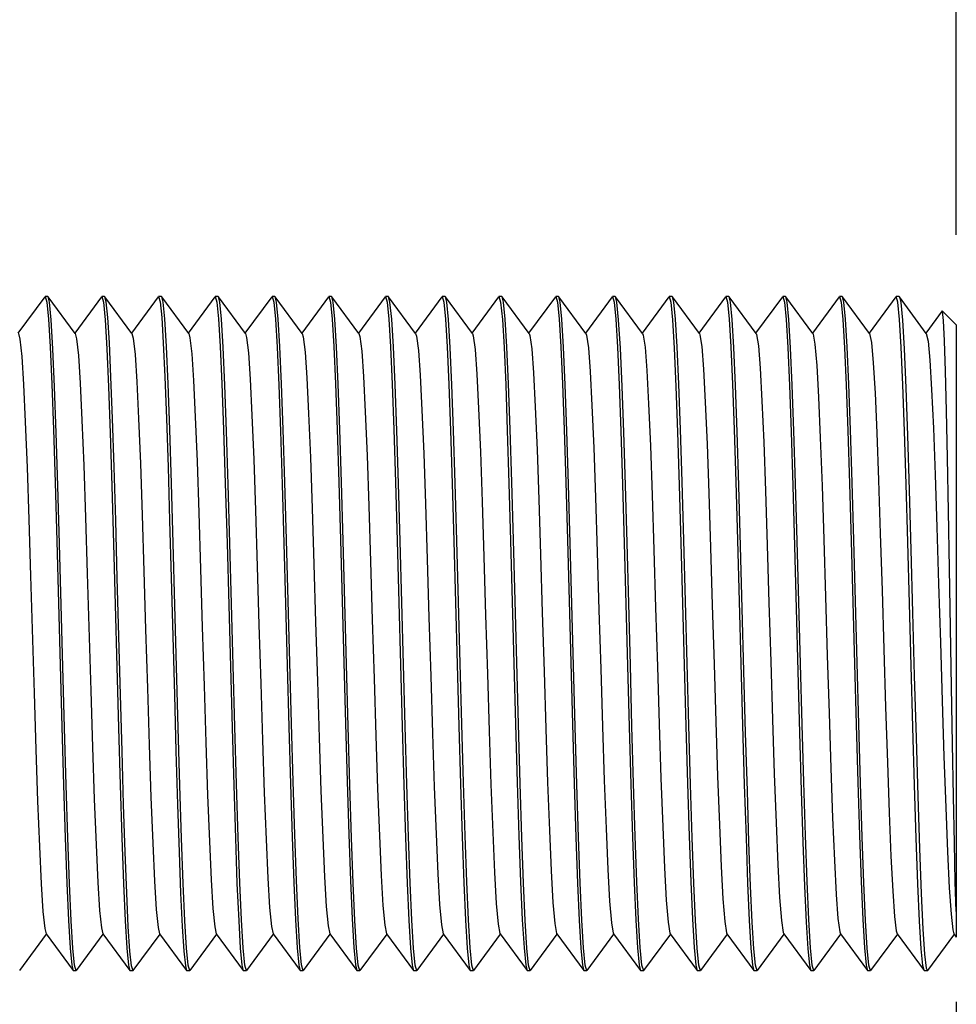
# Model space of a CAD drawing. Units: inches. Extents: x 0.4 to 16.6, y 0.6 to 10.4.
# Drawn here: x 7.6 to 8.2, y 4.4 to 5.1 of the extents above; entities that cross this region are included whole.
import ezdxf

# ---------------------------------------------------------------- set-up
doc = ezdxf.new("R2010")
doc.units = ezdxf.units.IN
doc.header["$LTSCALE"] = 0.935
doc.header["$MEASUREMENT"] = 0
doc.layers.get('0').update_dxf_attribs({"linetype": 'CONTINUOUS'})
doc.layers.add('AXIS', color=7, linetype='CONTINUOUS')
doc.layers.add('SCHEME_DIMS', color=7, linetype='CONTINUOUS')
doc.dimstyles.new('DIMSTYLE_1', dxfattribs={"dimtxt": 0.1, "dimasz": 0.1875, "dimexe": 0.125, "dimexo": 0.0625, "dimgap": 0.1, "dimtad": 0, "dimtih": 1, "dimtoh": 1, "dimdec": 3, "dimzin": 4, "dimdsep": 46, "dimtxsty": 'STANDARD', "dimblk": '_FILLED', "dimblk1": '_FILLED', "dimblk2": '_FILLED', "dimcen": 0.09, "dimadec": 3, "dimazin": 1, "dimtp": 0.001, "dimtm": 0.001, "dimtfac": 1, "dimtdec": 3, "dimtofl": 0, "dimtmove": 0, "dimatfit": 3, "dimldrblk": '_FILLED', "dimfxl": 1, "dimtolj": 1, "dimtzin": 4, "dimarcsym": 0})

# ---------------------------------------------------------------- blocks, each defined once
blk = doc.blocks.new('_FILLED')
at = {"color": 0, "linetype": 'BYBLOCK'}
blk.add_solid([(0, 0), (-1, 0.1667), (-1, -0.1667)], dxfattribs=at)
blk = doc.blocks.new('*D0')
at = {"layer": 'SCHEME_DIMS', "color": 7, "linetype": 'CONTINUOUS'}
for p, q in [((5.54644, 4.93669), (5.54644, 5.81572)), ((8.20392, 4.98354), (8.20392, 5.81572)), ((5.54644, 5.69072), (6.47518, 5.69072)), ((8.20392, 5.69072), (7.27518, 5.69072))]:
    blk.add_line(p, q, dxfattribs=at)
at = {"layer": 'SCHEME_DIMS', "color": 7, "linetype": 'CONTINUOUS', "xscale": 0.1875, "yscale": 0.1875, "zscale": 0.1875, "rotation": 180}
blk.add_blockref('_FILLED', (5.54644, 5.69072), dxfattribs=at)
at = {"layer": 'SCHEME_DIMS', "color": 7, "linetype": 'CONTINUOUS', "xscale": 0.1875, "yscale": 0.1875, "zscale": 0.1875}
blk.add_blockref('_FILLED', (8.20392, 5.69072), dxfattribs=at)
at = {"layer": 'SCHEME_DIMS', "color": 7, "linetype": 'CONTINUOUS', "insert": (6.77518, 5.74072), "char_height": 0.1, "width": 0.6, "attachment_point": 2, "line_spacing_factor": 0.9}
blk.add_mtext('67,5\\P[2.66]', dxfattribs=at)
blk = doc.blocks.new('*D1')
at = {"layer": 'SCHEME_DIMS', "color": 7, "linetype": 'CONTINUOUS'}
for p, q in [((6.4992, 4.48531), (6.4992, 3.59801)), ((8.20392, 4.45159), (8.20392, 3.59801)), ((6.4992, 3.72301), (6.95156, 3.72301)), ((8.20392, 3.72301), (7.75156, 3.72301))]:
    blk.add_line(p, q, dxfattribs=at)
at = {"layer": 'SCHEME_DIMS', "color": 7, "linetype": 'CONTINUOUS', "xscale": 0.1875, "yscale": 0.1875, "zscale": 0.1875, "rotation": 180}
blk.add_blockref('_FILLED', (6.4992, 3.72301), dxfattribs=at)
at = {"layer": 'SCHEME_DIMS', "color": 7, "linetype": 'CONTINUOUS', "xscale": 0.1875, "yscale": 0.1875, "zscale": 0.1875}
blk.add_blockref('_FILLED', (8.20392, 3.72301), dxfattribs=at)
at = {"layer": 'SCHEME_DIMS', "color": 7, "linetype": 'CONTINUOUS', "insert": (7.25156, 3.77301), "char_height": 0.1, "width": 0.6, "attachment_point": 2, "line_spacing_factor": 0.9}
blk.add_mtext('43,3\\P[1.70]', dxfattribs=at)

msp = doc.modelspace()

# ---------------------------------------------------------------- linework, layer by layer
at = {"color": 7, "linetype": 'CONTINUOUS'}
for p, q in [((7.57141, 4.94057), (7.55286, 4.9154)), ((7.57164, 4.94072), (7.57279, 4.93677)), ((7.57383, 4.94057), (7.57361, 4.94072)), ((7.59256, 4.91516), (7.57383, 4.94057)), ((7.61078, 4.94057), (7.59223, 4.9154)), ((7.61101, 4.94072), (7.61217, 4.9367)), ((7.6132, 4.94057), (7.61298, 4.94072)), ((7.63193, 4.91516), (7.6132, 4.94057)), ((7.65015, 4.94057), (7.6316, 4.9154)), ((7.65038, 4.94072), (7.65148, 4.93712)), ((7.65257, 4.94057), (7.65235, 4.94072)), ((7.6713, 4.91516), (7.65257, 4.94057)), ((7.68952, 4.94057), (7.67097, 4.9154)), ((7.68975, 4.94072), (7.6909, 4.93679)), ((7.69194, 4.94057), (7.69172, 4.94072)), ((7.71067, 4.91516), (7.69194, 4.94057)), ((7.72889, 4.94057), (7.71034, 4.9154)), ((7.72912, 4.94072), (7.73027, 4.93681)), ((7.73131, 4.94057), (7.73109, 4.94072)), ((7.75004, 4.91516), (7.73131, 4.94057)), ((7.76826, 4.94057), (7.74971, 4.9154)), ((7.76849, 4.94072), (7.76964, 4.93677)), ((7.77068, 4.94057), (7.77046, 4.94072)), ((7.78941, 4.91516), (7.77068, 4.94057)), ((7.80763, 4.94057), (7.78908, 4.9154)), ((7.80786, 4.94072), (7.80901, 4.93677)), ((7.81005, 4.94057), (7.80983, 4.94072)), ((7.82878, 4.91516), (7.81005, 4.94057)), ((7.847, 4.94057), (7.82845, 4.9154)), ((7.84723, 4.94072), (7.84839, 4.93674)), ((7.84942, 4.94057), (7.8492, 4.94072)), ((7.86815, 4.91516), (7.84942, 4.94057)), ((7.88637, 4.94057), (7.86782, 4.9154)), ((7.8866, 4.94072), (7.88776, 4.93673)), ((7.88879, 4.94057), (7.88857, 4.94072)), ((7.90752, 4.91516), (7.88879, 4.94057)), ((7.92574, 4.94057), (7.90719, 4.9154)), ((7.92597, 4.94072), (7.92712, 4.93677)), ((7.92816, 4.94057), (7.92794, 4.94072)), ((7.94689, 4.91516), (7.92816, 4.94057)), ((7.96511, 4.94057), (7.94656, 4.9154)), ((7.96534, 4.94072), (7.96649, 4.9368)), ((7.96754, 4.94057), (7.96731, 4.94072)), ((7.98626, 4.91516), (7.96754, 4.94057)), ((8.00448, 4.94057), (7.98593, 4.9154)), ((8.00471, 4.94072), (8.00587, 4.93675)), ((8.00691, 4.94057), (8.00668, 4.94072)), ((8.02563, 4.91516), (8.00691, 4.94057)), ((8.04385, 4.94057), (8.0253, 4.9154)), ((8.04408, 4.94072), (8.04523, 4.93677)), ((8.04628, 4.94057), (8.04605, 4.94072)), ((8.065, 4.91516), (8.04628, 4.94057)), ((8.08322, 4.94057), (8.06467, 4.9154)), ((8.08345, 4.94072), (8.08461, 4.9367)), ((8.08565, 4.94057), (8.08542, 4.94072)), ((8.10437, 4.91516), (8.08565, 4.94057)), ((8.12259, 4.94057), (8.10404, 4.9154)), ((8.12282, 4.94072), (8.12398, 4.93673)), ((8.12502, 4.94057), (8.12479, 4.94072)), ((8.14374, 4.91516), (8.12502, 4.94057)), ((8.16196, 4.94057), (8.14341, 4.9154)), ((8.16335, 4.93673), (8.16219, 4.94072)), ((8.16416, 4.94072), (8.16439, 4.94057)), ((8.18311, 4.91516), (8.16439, 4.94057)), ((8.19407, 4.93072), (8.18278, 4.9154)), ((8.19421, 4.93075), (8.19407, 4.93072)), ((8.20392, 4.92104), (8.19421, 4.93075)), ((8.20392, 4.92104), (8.20392, 4.49636)), ((7.55415, 4.47316), (7.5727, 4.49833)), ((7.57237, 4.49857), (7.5911, 4.47316)), ((7.59352, 4.47316), (7.61207, 4.49833)), ((7.61174, 4.49857), (7.63047, 4.47316)), ((7.63289, 4.47316), (7.65144, 4.49833)), ((7.65111, 4.49857), (7.66984, 4.47316)), ((7.67226, 4.47316), (7.69081, 4.49833)), ((7.69048, 4.49857), (7.70921, 4.47316)), ((7.71163, 4.47316), (7.73018, 4.49833)), ((7.72985, 4.49857), (7.74858, 4.47316)), ((7.751, 4.47316), (7.76955, 4.49833)), ((7.76922, 4.49857), (7.78795, 4.47316)), ((7.79037, 4.47316), (7.80892, 4.49833)), ((7.80859, 4.49857), (7.82732, 4.47316)), ((7.82974, 4.47316), (7.84829, 4.49833)), ((7.84796, 4.49857), (7.86669, 4.47316)), ((7.86911, 4.47316), (7.88766, 4.49833)), ((7.88733, 4.49857), (7.90606, 4.47316)), ((7.90848, 4.47316), (7.92703, 4.49833)), ((7.9267, 4.49857), (7.94543, 4.47316)), ((7.94785, 4.47316), (7.9664, 4.49833)), ((7.96607, 4.49857), (7.9848, 4.47316)), ((7.98722, 4.47316), (8.00577, 4.49833)), ((8.00544, 4.49857), (8.02417, 4.47316)), ((8.02659, 4.47316), (8.04514, 4.49833)), ((8.04481, 4.49857), (8.06354, 4.47316)), ((8.06596, 4.47316), (8.08451, 4.49833)), ((8.08418, 4.49857), (8.10291, 4.47316)), ((8.10533, 4.47316), (8.12388, 4.49833)), ((8.12355, 4.49857), (8.14228, 4.47316)), ((8.1447, 4.47316), (8.16325, 4.49833)), ((8.16292, 4.49857), (8.18165, 4.47316)), ((8.18407, 4.47316), (8.20214, 4.49768)), ((8.20214, 4.49768), (8.20262, 4.49833)), ((8.20229, 4.49857), (8.20392, 4.49636)), ((7.59329, 4.47301), (7.59214, 4.47696)), ((7.63266, 4.47301), (7.63159, 4.47644)), ((7.67203, 4.47301), (7.67088, 4.47695)), ((7.7114, 4.47301), (7.71024, 4.477)), ((7.75077, 4.47301), (7.74961, 4.47704)), ((7.79014, 4.47301), (7.78899, 4.47697)), ((7.82951, 4.47301), (7.82835, 4.47699)), ((7.86888, 4.47301), (7.86773, 4.47693)), ((7.90825, 4.47301), (7.9071, 4.47694)), ((7.94762, 4.47301), (7.94646, 4.47699)), ((7.98699, 4.47301), (7.98583, 4.477)), ((8.02636, 4.47301), (8.02521, 4.47696)), ((8.06573, 4.47301), (8.0646, 4.47683)), ((8.1051, 4.47301), (8.10395, 4.47695)), ((8.14447, 4.47301), (8.14332, 4.47694)), ((8.18305, 4.47486), (8.18384, 4.47301)), ((7.5911, 4.47316), (7.59132, 4.47301)), ((7.63047, 4.47316), (7.63069, 4.47301)), ((7.66984, 4.47316), (7.67006, 4.47301)), ((7.70921, 4.47316), (7.70943, 4.47301)), ((7.74858, 4.47316), (7.7488, 4.47301)), ((7.78795, 4.47316), (7.78817, 4.47301)), ((7.82732, 4.47316), (7.82754, 4.47301)), ((7.86669, 4.47316), (7.86691, 4.47301)), ((7.90606, 4.47316), (7.90628, 4.47301)), ((7.94543, 4.47316), (7.94565, 4.47301)), ((7.9848, 4.47316), (7.98502, 4.47301)), ((8.02417, 4.47316), (8.02439, 4.47301)), ((8.06354, 4.47316), (8.06376, 4.47301)), ((8.10291, 4.47316), (8.10313, 4.47301)), ((8.14228, 4.47316), (8.1425, 4.47301)), ((8.18187, 4.47301), (8.18165, 4.47316)), ((8.18384, 4.47301), (8.18407, 4.47316))]:
    msp.add_line(p, q, dxfattribs=at)
for points in [[(7.59214, 4.47696), (7.59098, 4.48868), (7.58983, 4.50774), (7.58868, 4.5336), (7.58753, 4.5652), (7.58637, 4.60175), (7.58522, 4.64164), (7.58406, 4.68394), (7.58291, 4.7268), (7.58176, 4.76921), (7.58061, 4.80931), (7.57945, 4.84613), (7.5783, 4.87809), (7.57714, 4.90453), (7.57596, 4.92448), (7.57477, 4.9367), (7.57383, 4.94057)], [(7.62396, 4.66436), (7.62178, 4.74562), (7.62068, 4.78529), (7.61958, 4.82239), (7.61848, 4.85613), (7.61739, 4.88512), (7.6163, 4.90868), (7.61519, 4.92627), (7.61408, 4.93712), (7.6132, 4.94057)], [(7.67088, 4.47695), (7.66973, 4.48865), (7.66857, 4.5077), (7.66742, 4.53354), (7.66627, 4.56511), (7.66511, 4.60161), (7.66396, 4.64147), (7.66281, 4.68376), (7.66166, 4.72663), (7.66049, 4.76967), (7.6593, 4.81099), (7.65812, 4.8484), (7.65696, 4.88016), (7.6558, 4.90604), (7.65465, 4.92513), (7.6535, 4.93679), (7.65257, 4.94057)], [(7.71024, 4.477), (7.70907, 4.48895), (7.70792, 4.50825), (7.70677, 4.53408), (7.70562, 4.56577), (7.70446, 4.60238), (7.70331, 4.64234), (7.70215, 4.68469), (7.70101, 4.72751), (7.69986, 4.76966), (7.69869, 4.81025), (7.69752, 4.84738), (7.69637, 4.87926), (7.6952, 4.90549), (7.69403, 4.925), (7.69287, 4.93681), (7.69194, 4.94057)], [(7.74961, 4.47704), (7.74842, 4.48925), (7.74724, 4.50917), (7.74608, 4.53557), (7.74493, 4.56753), (7.74377, 4.60434), (7.74262, 4.64445), (7.74147, 4.68686), (7.74032, 4.72973), (7.73916, 4.77202), (7.73801, 4.81192), (7.73685, 4.8485), (7.7357, 4.88011), (7.73455, 4.90598), (7.73339, 4.92504), (7.73224, 4.93677), (7.73131, 4.94057)], [(7.78899, 4.47697), (7.78783, 4.48872), (7.78668, 4.50783), (7.78552, 4.53374), (7.78437, 4.56531), (7.78322, 4.60186), (7.78204, 4.64256), (7.78088, 4.68539), (7.77972, 4.72842), (7.77855, 4.77123), (7.77738, 4.8119), (7.77623, 4.84842), (7.77508, 4.87999), (7.77392, 4.9059), (7.77277, 4.92501), (7.77161, 4.93677), (7.77068, 4.94057)], [(7.82835, 4.47699), (7.8272, 4.48881), (7.82604, 4.50802), (7.82488, 4.53407), (7.82372, 4.56588), (7.82257, 4.60258), (7.82141, 4.64277), (7.82025, 4.68536), (7.81909, 4.72841), (7.81793, 4.77093), (7.81678, 4.81107), (7.81562, 4.84784), (7.81446, 4.87966), (7.8133, 4.90571), (7.81214, 4.92492), (7.81098, 4.93674), (7.81005, 4.94057)], [(7.86773, 4.47693), (7.86656, 4.48883), (7.86539, 4.50846), (7.86422, 4.53476), (7.86307, 4.56664), (7.8619, 4.60366), (7.86074, 4.64401), (7.8596, 4.6861), (7.85845, 4.72891), (7.85729, 4.77122), (7.85614, 4.81116), (7.85499, 4.84776), (7.85384, 4.87946), (7.85269, 4.9053), (7.85153, 4.92473), (7.85036, 4.93673), (7.84942, 4.94057)], [(7.9071, 4.47694), (7.90595, 4.4886), (7.90479, 4.5078), (7.90363, 4.53377), (7.90247, 4.56558), (7.90129, 4.60294), (7.90011, 4.6441), (7.89895, 4.68686), (7.8978, 4.72967), (7.89664, 4.772), (7.89549, 4.81191), (7.89433, 4.84847), (7.89318, 4.88008), (7.89203, 4.90593), (7.89088, 4.92499), (7.88972, 4.93677), (7.88879, 4.94057)], [(7.94646, 4.47699), (7.9453, 4.4889), (7.94415, 4.5081), (7.94299, 4.53394), (7.94184, 4.56562), (7.94069, 4.60222), (7.93954, 4.64218), (7.93838, 4.68454), (7.93723, 4.72738), (7.93608, 4.76964), (7.93491, 4.8104), (7.93373, 4.84762), (7.93258, 4.87949), (7.93141, 4.90564), (7.93024, 4.92506), (7.92909, 4.9368), (7.92816, 4.94057)], [(7.98583, 4.477), (7.98466, 4.48906), (7.98348, 4.50871), (7.98233, 4.53473), (7.98119, 4.56641), (7.98003, 4.60295), (7.97889, 4.6428), (7.97774, 4.685), (7.97659, 4.7277), (7.97544, 4.76983), (7.97429, 4.80976), (7.97314, 4.84652), (7.97199, 4.87837), (7.97083, 4.90479), (7.96964, 4.92464), (7.96846, 4.93675), (7.96754, 4.94057)], [(8.02521, 4.47696), (8.02405, 4.48871), (8.0229, 4.5078), (8.02174, 4.53369), (8.0206, 4.56523), (8.01943, 4.60216), (8.01825, 4.64318), (8.01708, 4.68617), (8.01592, 4.72917), (8.01476, 4.77179), (8.01359, 4.81211), (8.01244, 4.84846), (8.0113, 4.88004), (8.01014, 4.90593), (8.00899, 4.92502), (8.00783, 4.93677), (8.00691, 4.94057)], [(8.05893, 4.59773), (8.05776, 4.63797), (8.05659, 4.68082), (8.05542, 4.72422), (8.05424, 4.76766), (8.05305, 4.8093), (8.05187, 4.84692), (8.05071, 4.87899), (8.04954, 4.90531), (8.04838, 4.92474), (8.04721, 4.9367), (8.04628, 4.94057)], [(8.10395, 4.47695), (8.10278, 4.48893), (8.1016, 4.50865), (8.10043, 4.535), (8.09928, 4.56687), (8.09812, 4.6038), (8.09697, 4.64394), (8.09582, 4.68605), (8.09467, 4.72882), (8.09352, 4.7711), (8.09237, 4.811), (8.09121, 4.84759), (8.09007, 4.87928), (8.08892, 4.90517), (8.08775, 4.9247), (8.08658, 4.93673), (8.08565, 4.94057)], [(8.14332, 4.47694), (8.14217, 4.48862), (8.14101, 4.50791), (8.13984, 4.53396), (8.13869, 4.5658), (8.13751, 4.60311), (8.13633, 4.64411), (8.13517, 4.68663), (8.13402, 4.72945), (8.13287, 4.7718), (8.13172, 4.81174), (8.13056, 4.84833), (8.12941, 4.87997), (8.12826, 4.90582), (8.1271, 4.92492), (8.12594, 4.93675), (8.12502, 4.94057)], [(8.16439, 4.94057), (8.16534, 4.93658), (8.16652, 4.92431), (8.1677, 4.90433), (8.16888, 4.87735), (8.17006, 4.84434), (8.17124, 4.80646), (8.17242, 4.76504), (8.17361, 4.72157), (8.17479, 4.67758), (8.17597, 4.63463), (8.17715, 4.59423), (8.17833, 4.55783), (8.17951, 4.5267), (8.18069, 4.50196), (8.18187, 4.48447), (8.18305, 4.47486)], [(7.57279, 4.93677), (7.57395, 4.92501), (7.5751, 4.90591), (7.57626, 4.88), (7.57741, 4.84845), (7.57857, 4.81176), (7.57974, 4.77093), (7.58091, 4.72803), (7.58207, 4.68501), (7.58323, 4.64227), (7.5844, 4.60174), (7.58555, 4.56531), (7.5867, 4.53373), (7.58786, 4.50782), (7.58901, 4.48872), (7.59017, 4.47697), (7.5911, 4.47316)], [(7.61217, 4.9367), (7.61336, 4.92448), (7.61454, 4.90453), (7.6157, 4.87809), (7.61685, 4.84613), (7.61801, 4.80931), (7.61916, 4.76921), (7.62032, 4.7268), (7.62147, 4.68394), (7.62262, 4.64164), (7.62377, 4.60175), (7.62493, 4.5652), (7.62608, 4.5336), (7.62723, 4.50774), (7.62839, 4.48868), (7.62954, 4.47696), (7.63047, 4.47316)], [(7.65148, 4.93712), (7.65259, 4.92627), (7.6537, 4.90868), (7.65479, 4.88512), (7.65588, 4.85613), (7.65698, 4.82239), (7.65808, 4.78529), (7.65918, 4.74562), (7.66137, 4.66436)], [(7.6909, 4.93679), (7.69205, 4.92513), (7.6932, 4.90604), (7.69436, 4.88016), (7.69552, 4.8484), (7.6967, 4.81099), (7.69789, 4.76967), (7.69906, 4.72663), (7.70021, 4.68376), (7.70137, 4.64147), (7.70252, 4.60161), (7.70367, 4.56511), (7.70482, 4.53354), (7.70598, 4.5077), (7.70713, 4.48865), (7.70828, 4.47695), (7.70921, 4.47316)], [(7.73027, 4.93681), (7.73143, 4.925), (7.7326, 4.90549), (7.73377, 4.87926), (7.73492, 4.84738), (7.73609, 4.81025), (7.73726, 4.76966), (7.73841, 4.72751), (7.73956, 4.68469), (7.74071, 4.64234), (7.74186, 4.60238), (7.74302, 4.56577), (7.74417, 4.53408), (7.74532, 4.50825), (7.74648, 4.48895), (7.74764, 4.477), (7.74858, 4.47316)], [(7.76964, 4.93677), (7.7708, 4.92504), (7.77195, 4.90598), (7.7731, 4.88011), (7.77425, 4.8485), (7.77541, 4.81192), (7.77656, 4.77202), (7.77772, 4.72973), (7.77887, 4.68686), (7.78002, 4.64445), (7.78117, 4.60434), (7.78233, 4.56753), (7.78348, 4.53557), (7.78464, 4.50917), (7.78582, 4.48925), (7.78701, 4.47704), (7.78795, 4.47316)], [(7.80901, 4.93677), (7.81017, 4.92501), (7.81132, 4.9059), (7.81248, 4.87999), (7.81363, 4.84842), (7.81478, 4.8119), (7.81595, 4.77123), (7.81712, 4.72842), (7.81828, 4.68539), (7.81945, 4.64256), (7.82062, 4.60186), (7.82177, 4.56531), (7.82292, 4.53374), (7.82408, 4.50783), (7.82523, 4.48872), (7.82639, 4.47697), (7.82732, 4.47316)], [(7.84839, 4.93674), (7.84955, 4.92492), (7.8507, 4.90571), (7.85186, 4.87966), (7.85302, 4.84784), (7.85418, 4.81107), (7.85533, 4.77093), (7.85649, 4.72841), (7.85765, 4.68536), (7.85881, 4.64277), (7.85997, 4.60258), (7.86113, 4.56588), (7.86228, 4.53407), (7.86344, 4.50802), (7.8646, 4.48881), (7.86576, 4.47699), (7.86669, 4.47316)], [(7.88776, 4.93673), (7.88893, 4.92473), (7.89009, 4.9053), (7.89124, 4.87946), (7.89239, 4.84776), (7.89354, 4.81116), (7.89469, 4.77122), (7.89585, 4.72891), (7.897, 4.6861), (7.89815, 4.64401), (7.8993, 4.60366), (7.90047, 4.56664), (7.90162, 4.53476), (7.90279, 4.50846), (7.90397, 4.48883), (7.90513, 4.47693), (7.90606, 4.47316)], [(7.92712, 4.93677), (7.92828, 4.92499), (7.92943, 4.90593), (7.93058, 4.88008), (7.93174, 4.84847), (7.93289, 4.81191), (7.93404, 4.772), (7.9352, 4.72967), (7.93635, 4.68686), (7.93751, 4.6441), (7.9387, 4.60294), (7.93988, 4.56558), (7.94103, 4.53377), (7.94219, 4.5078), (7.94335, 4.4886), (7.9445, 4.47694), (7.94543, 4.47316)], [(7.96649, 4.9368), (7.96765, 4.92506), (7.96882, 4.90564), (7.96998, 4.87949), (7.97113, 4.84762), (7.97231, 4.8104), (7.97348, 4.76964), (7.97463, 4.72738), (7.97578, 4.68454), (7.97694, 4.64218), (7.97809, 4.60222), (7.97924, 4.56562), (7.9804, 4.53394), (7.98155, 4.5081), (7.9827, 4.4889), (7.98387, 4.47699), (7.9848, 4.47316)], [(8.00587, 4.93675), (8.00705, 4.92464), (8.00823, 4.90479), (8.00939, 4.87837), (8.01054, 4.84652), (8.0117, 4.80976), (8.01284, 4.76983), (8.01399, 4.7277), (8.01514, 4.685), (8.01629, 4.6428), (8.01744, 4.60295), (8.01859, 4.56641), (8.01973, 4.53473), (8.02089, 4.50871), (8.02206, 4.48906), (8.02323, 4.477), (8.02417, 4.47316)], [(8.04523, 4.93677), (8.04639, 4.92502), (8.04754, 4.90593), (8.0487, 4.88004), (8.04985, 4.84846), (8.051, 4.81211), (8.05216, 4.77179), (8.05332, 4.72917), (8.05448, 4.68617), (8.05565, 4.64318), (8.05683, 4.60216), (8.058, 4.56523), (8.05915, 4.53369), (8.0603, 4.5078), (8.06145, 4.48871), (8.06261, 4.47696), (8.06354, 4.47316)], [(8.08461, 4.9367), (8.08578, 4.92474), (8.08694, 4.90531), (8.08811, 4.87899), (8.08927, 4.84692), (8.09045, 4.8093), (8.09164, 4.76766), (8.09283, 4.72422), (8.09399, 4.68082), (8.09517, 4.63797), (8.09633, 4.59773)], [(8.12398, 4.93673), (8.12515, 4.9247), (8.12632, 4.90517), (8.12747, 4.87928), (8.12862, 4.84759), (8.12977, 4.811), (8.13092, 4.7711), (8.13207, 4.72882), (8.13322, 4.68605), (8.13437, 4.64394), (8.13552, 4.6038), (8.13668, 4.56687), (8.13783, 4.535), (8.139, 4.50865), (8.14018, 4.48893), (8.14135, 4.47695), (8.14228, 4.47316)], [(8.18165, 4.47316), (8.18076, 4.47673), (8.17959, 4.48831), (8.17843, 4.50737), (8.17727, 4.53325), (8.17611, 4.56507), (8.17495, 4.60173), (8.17379, 4.642), (8.17263, 4.68448), (8.17147, 4.72772), (8.17031, 4.77026), (8.16915, 4.81062), (8.16799, 4.84744), (8.16683, 4.87945), (8.16567, 4.90555), (8.16451, 4.92487), (8.16335, 4.93673)], [(8.2005, 4.6699), (8.19913, 4.75207), (8.19845, 4.79181), (8.19777, 4.82872), (8.19708, 4.86149), (8.1964, 4.88892), (8.19572, 4.91002), (8.19504, 4.92402), (8.19436, 4.9304), (8.19421, 4.93075)], [(7.55319, 4.91516), (7.5542, 4.91113), (7.55543, 4.8991), (7.55665, 4.87971), (7.55788, 4.85369), (7.55911, 4.82204), (7.56034, 4.78597), (7.56157, 4.74688), (7.56403, 4.66565)], [(7.59256, 4.91516), (7.59352, 4.91146), (7.59474, 4.89975), (7.59597, 4.88065), (7.5972, 4.85489), (7.59843, 4.82345), (7.59966, 4.78754), (7.60089, 4.74854)], [(7.63193, 4.91516), (7.63284, 4.91178), (7.63406, 4.90039), (7.63529, 4.88158), (7.63652, 4.85607), (7.63775, 4.82485), (7.63898, 4.7891), (7.64021, 4.7502), (7.64144, 4.70964), (7.64267, 4.66897)], [(7.6713, 4.91516), (7.67215, 4.91209), (7.67338, 4.90101), (7.67461, 4.8825), (7.67584, 4.85725), (7.67707, 4.82624), (7.6783, 4.79066), (7.67953, 4.75186), (7.68076, 4.71134), (7.68198, 4.67064), (7.68321, 4.63134), (7.68444, 4.59493), (7.68567, 4.56281), (7.6869, 4.53621), (7.68813, 4.51615), (7.68936, 4.50341), (7.69048, 4.49857)], [(7.71067, 4.91516), (7.71147, 4.91238), (7.7127, 4.90162), (7.71393, 4.88341), (7.71516, 4.85842), (7.71639, 4.82763), (7.71762, 4.79221), (7.71885, 4.75351), (7.72007, 4.71303), (7.7213, 4.67231), (7.72253, 4.63292), (7.72376, 4.59636), (7.72499, 4.56404), (7.72622, 4.53719), (7.72745, 4.51684), (7.72868, 4.50378), (7.72985, 4.49857)], [(7.75004, 4.91516), (7.75079, 4.91265), (7.75202, 4.90222), (7.75325, 4.8843), (7.75448, 4.85958), (7.75571, 4.82901), (7.75694, 4.79375), (7.75817, 4.75516), (7.75939, 4.71473), (7.76062, 4.67399), (7.76185, 4.63451), (7.76308, 4.5978), (7.76431, 4.56528), (7.76554, 4.53818), (7.76677, 4.51755), (7.76799, 4.50417), (7.76922, 4.49857)], [(7.78941, 4.91516), (7.79011, 4.91292), (7.79134, 4.90281), (7.79257, 4.88519), (7.7938, 4.86073), (7.79503, 4.83038), (7.79626, 4.79529), (7.79748, 4.75681), (7.79871, 4.71642), (7.79994, 4.67566), (7.80117, 4.6361), (7.8024, 4.59925), (7.80363, 4.56653), (7.80486, 4.53918), (7.80609, 4.51826), (7.80731, 4.50457), (7.80859, 4.49857)], [(7.82878, 4.91516), (7.82943, 4.91317), (7.83066, 4.90338), (7.83189, 4.88606), (7.83312, 4.86187), (7.83435, 4.83174), (7.83557, 4.79682), (7.8368, 4.75845), (7.83803, 4.71811), (7.83926, 4.67734), (7.84049, 4.6377), (7.84172, 4.60071), (7.84295, 4.56778), (7.84418, 4.54019), (7.8454, 4.51899), (7.84663, 4.50499), (7.84796, 4.49857)], [(7.86815, 4.91516), (7.86875, 4.91341), (7.86998, 4.90394), (7.87121, 4.88692), (7.87244, 4.863), (7.87366, 4.83309), (7.87489, 4.79835), (7.87612, 4.7601), (7.87735, 4.7198), (7.87858, 4.67902), (7.87981, 4.6393), (7.88104, 4.60217), (7.88227, 4.56905), (7.88349, 4.54122), (7.88472, 4.51973), (7.88595, 4.50542), (7.88718, 4.49883), (7.88733, 4.49857)], [(7.90752, 4.91516), (7.90807, 4.91363), (7.9093, 4.90449), (7.91053, 4.88777), (7.91176, 4.86412), (7.91298, 4.83444), (7.91421, 4.79987), (7.91544, 4.76173), (7.91667, 4.7215), (7.9179, 4.6807), (7.91913, 4.6409), (7.92036, 4.60364), (7.92159, 4.57033), (7.92281, 4.54225), (7.92404, 4.52049), (7.92527, 4.50586), (7.9265, 4.49895), (7.9267, 4.49857)], [(7.94689, 4.91516), (7.94739, 4.91384), (7.94862, 4.90502), (7.94985, 4.8886), (7.95107, 4.86522), (7.9523, 4.83577), (7.95353, 4.80138), (7.95476, 4.76337), (7.95599, 4.72319), (7.95722, 4.68238), (7.95845, 4.64251), (7.95968, 4.60511), (7.9609, 4.57161), (7.96213, 4.5433), (7.96336, 4.52125), (7.96459, 4.50632), (7.96582, 4.49907), (7.96607, 4.49857)], [(7.98626, 4.91516), (7.98671, 4.91403), (7.98794, 4.90554), (7.98916, 4.88943), (7.99039, 4.86632), (7.99162, 4.8371), (7.99285, 4.80289), (7.99408, 4.765), (7.99531, 4.72488), (7.99654, 4.68407), (7.99777, 4.64413), (7.99899, 4.6066), (8.00022, 4.57291), (8.00145, 4.54435), (8.00268, 4.52203), (8.00391, 4.50679), (8.00514, 4.49922), (8.00544, 4.49857)], [(8.02563, 4.91516), (8.02603, 4.91422), (8.02726, 4.90605), (8.02848, 4.89024), (8.02971, 4.86741), (8.03094, 4.83842), (8.03217, 4.80439), (8.0334, 4.76662), (8.03463, 4.72656), (8.03586, 4.68575), (8.03709, 4.64575), (8.03831, 4.60809), (8.03954, 4.57421), (8.04077, 4.54542), (8.042, 4.52282), (8.04323, 4.50727), (8.04446, 4.49937), (8.04481, 4.49857)], [(8.065, 4.91516), (8.06535, 4.91438), (8.06657, 4.90654), (8.0678, 4.89104), (8.06903, 4.86848), (8.07026, 4.83973), (8.07149, 4.80589), (8.07272, 4.76825), (8.07395, 4.72825), (8.07518, 4.68744), (8.0764, 4.64737), (8.07763, 4.60958)], [(8.10437, 4.91516), (8.10461, 4.9147), (8.10583, 4.90757), (8.10706, 4.89278), (8.10829, 4.8709), (8.10951, 4.84276), (8.11074, 4.80943), (8.11196, 4.77219), (8.11319, 4.73245), (8.11442, 4.69173), (8.11564, 4.6516), (8.11687, 4.61357), (8.11809, 4.57911), (8.11932, 4.54952), (8.12055, 4.52593), (8.12177, 4.50925), (8.123, 4.50012), (8.12355, 4.49857)], [(8.14374, 4.91516), (8.14507, 4.90874), (8.14629, 4.89477), (8.14752, 4.87363), (8.14875, 4.84613), (8.14997, 4.81331), (8.1512, 4.77643), (8.15243, 4.73689), (8.15365, 4.69621), (8.15488, 4.65594), (8.1561, 4.6176), (8.15733, 4.58268), (8.15856, 4.55249), (8.15978, 4.5282), (8.16101, 4.51073), (8.16223, 4.50074), (8.16292, 4.49857)], [(8.18311, 4.91516), (8.1843, 4.90981), (8.18553, 4.89667), (8.18676, 4.87629), (8.18798, 4.84943), (8.18921, 4.81714), (8.19043, 4.78064), (8.19166, 4.74133), (8.19289, 4.70069), (8.19411, 4.6603), (8.19534, 4.62168), (8.19656, 4.58631), (8.19779, 4.55554), (8.19902, 4.53055), (8.20024, 4.51229), (8.20147, 4.50146), (8.20229, 4.49857)], [(7.60089, 4.74854), (7.60335, 4.66731), (7.60457, 4.62819), (7.6058, 4.59208), (7.60703, 4.56038), (7.60826, 4.53428), (7.60949, 4.51481), (7.61072, 4.5027), (7.61174, 4.49857)], [(7.56403, 4.66565), (7.56526, 4.62662), (7.56648, 4.59067), (7.56771, 4.55917), (7.56894, 4.53334), (7.57017, 4.51416), (7.5714, 4.50236), (7.57237, 4.49857)], [(7.64267, 4.66897), (7.64389, 4.62976), (7.64512, 4.5935), (7.64635, 4.56159), (7.64758, 4.53524), (7.64881, 4.51547), (7.65004, 4.50304), (7.65111, 4.49857)], [(8.20392, 4.51409), (8.20324, 4.53465), (8.20255, 4.56155), (8.20186, 4.59385), (8.20118, 4.6304), (8.2005, 4.6699)], [(7.63159, 4.47644), (7.63051, 4.48672), (7.62941, 4.50379), (7.62832, 4.52695), (7.62724, 4.55521), (7.62615, 4.5884), (7.62505, 4.62536), (7.62396, 4.66436)], [(7.66137, 4.66436), (7.66245, 4.62536), (7.66355, 4.5884), (7.66464, 4.55521), (7.66572, 4.52695), (7.66681, 4.50379), (7.66791, 4.48672), (7.66899, 4.47644), (7.66984, 4.47316)], [(8.07763, 4.60958), (8.07886, 4.57559), (8.08009, 4.54661), (8.08131, 4.52375), (8.08254, 4.50787), (8.08376, 4.49959), (8.08418, 4.49857)], [(8.0646, 4.47683), (8.06346, 4.48817), (8.06233, 4.50663), (8.06119, 4.5317), (8.06006, 4.56235), (8.05893, 4.59773)], [(8.09633, 4.59773), (8.09747, 4.56235), (8.0986, 4.5317), (8.09973, 4.50663), (8.10086, 4.48817), (8.102, 4.47683), (8.10291, 4.47316)]]:
    msp.add_lwpolyline(points, dxfattribs=at)
at = {"layer": 'AXIS', "color": 7, "linetype": 'CONTINUOUS'}
for p, q in [((7.57361, 4.94072), (7.57164, 4.94072)), ((7.61298, 4.94072), (7.61101, 4.94072)), ((7.65235, 4.94072), (7.65038, 4.94072)), ((7.69172, 4.94072), (7.68975, 4.94072)), ((7.73109, 4.94072), (7.72912, 4.94072)), ((7.77046, 4.94072), (7.76849, 4.94072)), ((7.80983, 4.94072), (7.80786, 4.94072)), ((7.8492, 4.94072), (7.84723, 4.94072)), ((7.88857, 4.94072), (7.8866, 4.94072)), ((7.92794, 4.94072), (7.92597, 4.94072)), ((7.96731, 4.94072), (7.96534, 4.94072)), ((8.00668, 4.94072), (8.00471, 4.94072)), ((8.04605, 4.94072), (8.04408, 4.94072)), ((8.08542, 4.94072), (8.08345, 4.94072)), ((8.12479, 4.94072), (8.12282, 4.94072)), ((8.16416, 4.94072), (8.16219, 4.94072)), ((7.59329, 4.47301), (7.59132, 4.47301)), ((7.63266, 4.47301), (7.63069, 4.47301)), ((7.67203, 4.47301), (7.67006, 4.47301)), ((7.7114, 4.47301), (7.70943, 4.47301)), ((7.75077, 4.47301), (7.7488, 4.47301)), ((7.79014, 4.47301), (7.78817, 4.47301)), ((7.82951, 4.47301), (7.82754, 4.47301)), ((7.86888, 4.47301), (7.86691, 4.47301)), ((7.90825, 4.47301), (7.90628, 4.47301)), ((7.94762, 4.47301), (7.94565, 4.47301)), ((7.98699, 4.47301), (7.98502, 4.47301)), ((8.02636, 4.47301), (8.02439, 4.47301)), ((8.06573, 4.47301), (8.06376, 4.47301)), ((8.1051, 4.47301), (8.10313, 4.47301)), ((8.14447, 4.47301), (8.1425, 4.47301)), ((8.18384, 4.47301), (8.18187, 4.47301))]:
    msp.add_line(p, q, dxfattribs=at)

# ---------------------------------------------------------------- dimensions: what is measured, and where the dimension line sits
at = {"layer": 'SCHEME_DIMS', "color": 7, "linetype": 'CONTINUOUS'}
dim = msp.add_linear_dim(base=(8.20392, 5.69072), p1=(5.54644, 4.87419), p2=(8.20392, 4.92104), text='<>\\P[]', dimstyle='DIMSTYLE_1', dxfattribs=at)
dim.commit()
dim.dimension.update_dxf_attribs({"geometry": '*D0', "text_midpoint": (6.87518, 5.61572), "dimtype": 160})
dim = msp.add_linear_dim(base=(6.4992, 3.72301), p1=(8.20392, 4.51409), p2=(6.4992, 4.54781), angle=180, text='<>\\P[]', dimstyle='DIMSTYLE_1', dxfattribs=at)
dim.commit()
dim.dimension.update_dxf_attribs({"geometry": '*D1', "text_midpoint": (7.35156, 3.64801), "dimtype": 160})

doc.saveas('drawing.dxf')
